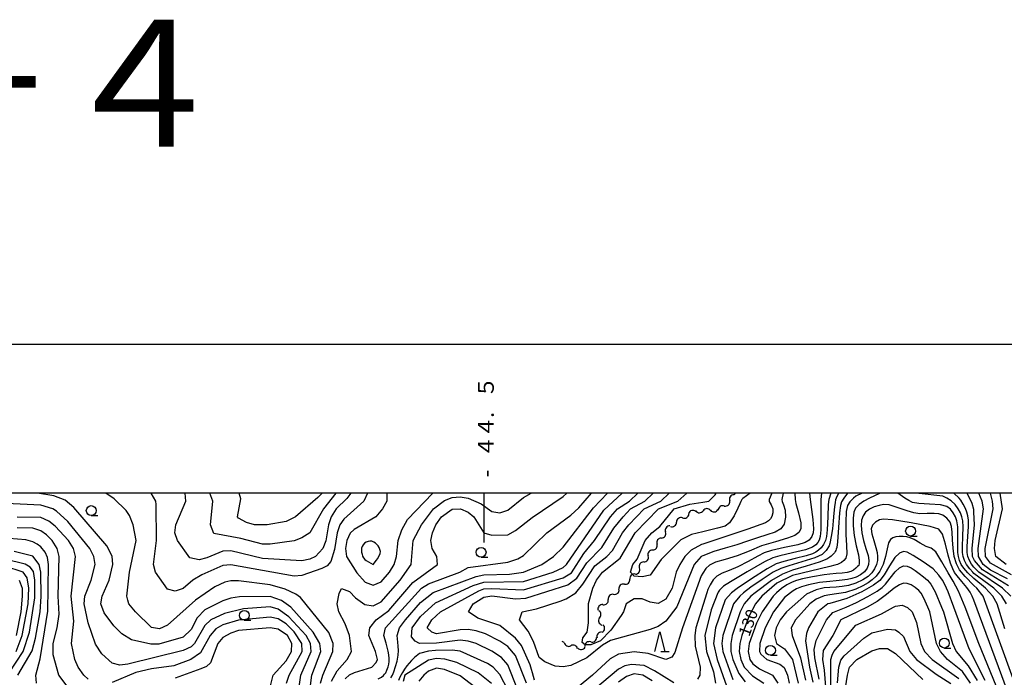
# Model space of a CAD drawing. Units: metres. Extents: x -46055 to -43747, y -144091 to -142373.
# Drawn here: x -44617 to -44368, y -142547 to -142380 of the extents above; entities that cross this region are included whole.
import ezdxf

# ---------------------------------------------------------------- set-up
doc = ezdxf.new("R2010")
doc.units = ezdxf.units.M
doc.header["$LTSCALE"] = 2.5
doc.layers.get('0').update_dxf_attribs({"linetype": 'CONTINUOUS'})
for name, color, linetype in [('5102000', 7, 'CONTINUOUS'), ('6331000', 7, 'CONTINUOUS'), ('6332000', 7, 'CONTINUOUS'), ('7101000', 7, 'CONTINUOUS'), ('7102000', 7, 'CONTINUOUS'), ('9902000', 7, 'CONTINUOUS'), ('9903000', 7, 'CONTINUOUS'), ('9910000', 7, 'CONTINUOUS'), ('9920000', 7, 'CONTINUOUS')]:
    doc.layers.add(name, color=color, linetype=linetype)
doc.styles.add('Dm_Anotation', font='txt')

# ---------------------------------------------------------------- blocks, each defined once
blk = doc.blocks.new('633100')
at = {"color": 0, "linetype": 'ByBlock', "lineweight": -2}
blk.add_lwpolyline([(0, -0.5), (0.67, -0.5)], dxfattribs=at)
blk.add_circle((0, 0), 0.5, dxfattribs=at)
blk = doc.blocks.new('633200')
at = {"color": 0, "linetype": 'ByBlock', "lineweight": -2}
for points in [[(-0.5, -1), (0, 1), (0.5, -1)], [(0.08, -1), (0.92, -1)]]:
    blk.add_lwpolyline(points, dxfattribs=at)
blk = doc.blocks.new('DMDR_5102_0.375')
at = {"color": 0, "linetype": 'Continuous', "lineweight": -2}
blk.add_lwpolyline([(-1, 0, 0.535433), (1, 0)], format="xyb", dxfattribs=at)

msp = doc.modelspace()

# ---------------------------------------------------------------- linework, layer by layer
at = {"layer": '5102000', "linetype": 'Continuous'}
for points in [[(-44436.5, -142500), (-44436.82, -142500.43)], [(-44439.26, -142503.25), (-44439.26, -142503.25)], [(-44449.79, -142506.26), (-44449.79, -142506.26)], [(-44446.46, -142504.63), (-44446.46, -142504.63)], [(-44442.74, -142504.34), (-44442.74, -142504.34)], [(-44452.87, -142508.41), (-44452.87, -142508.41)], [(-44455.16, -142511.35), (-44455.16, -142511.35)], [(-44457.37, -142514.37), (-44457.37, -142514.37)], [(-44459.61, -142517.38), (-44459.61, -142517.38)], [(-44461.76, -142520.45), (-44461.76, -142520.45)], [(-44464.5, -142523.01), (-44464.5, -142523.01)], [(-44467.23, -142525.57), (-44467.23, -142525.57)], [(-44469.93, -142528.19), (-44469.93, -142528.19)], [(-44470.81, -142531.56), (-44470.81, -142531.56)], [(-44470.27, -142535.11), (-44470.27, -142535.11)], [(-44479.72, -142537.74), (-44480.2, -142537.51)], [(-44473.02, -142537.59), (-44473.02, -142537.59)], [(-44476.3, -142539.14), (-44476.3, -142539.14)]]:
    msp.add_lwpolyline(points, dxfattribs=at)
at = {"layer": '7101000', "flags": 128}
for points, elevation in [([(-44529.39, -142500), (-44530.34, -142502), (-44535.39, -142506.61), (-44536.42, -142508), (-44537.06, -142510), (-44537.73, -142514.27), (-44538.7, -142517.3), (-44539.66, -142518.34), (-44540.95, -142519.05), (-44546, -142520.8), (-44548, -142520.95), (-44564, -142518.08), (-44566, -142518.3), (-44571.34, -142520.66), (-44573.6, -142522), (-44576, -142524.08), (-44578, -142524.78), (-44580, -142524.23), (-44583.02, -142520), (-44583.52, -142518), (-44582.76, -142512), (-44582.87, -142502.87), (-44582.91, -142502), (-44584.09, -142500)], 130), ([(-44538.52, -142547.48), (-44537.09, -142544.91), (-44534.54, -142542), (-44533.47, -142540), (-44533.97, -142535.97), (-44535.06, -142533.06), (-44536.69, -142530), (-44537.1, -142528), (-44536.63, -142525.37), (-44536, -142524.1), (-44534, -142524.85), (-44532.49, -142526.49), (-44530.11, -142528.11), (-44528, -142528.44), (-44526, -142527.45), (-44521.17, -142522), (-44518.43, -142518), (-44517.87, -142512), (-44515.78, -142508), (-44512.77, -142504), (-44510, -142501.88), (-44508, -142501.13), (-44506, -142500.98), (-44504, -142501.26), (-44500.69, -142502.69), (-44498, -142504.68), (-44496, -142504.96), (-44494, -142504.28), (-44490, -142501.12), (-44488.1, -142500)], 130), ([(-44489.24, -142548), (-44492, -142540.99), (-44494, -142538.78), (-44496, -142537.44), (-44499.59, -142535.59), (-44502, -142534.76), (-44504, -142534.44), (-44506, -142534.58), (-44512, -142535.56), (-44513.14, -142535.14), (-44514.31, -142534), (-44513.15, -142532), (-44510.99, -142530), (-44501.32, -142524.68), (-44500, -142524.21), (-44498, -142524.09), (-44490, -142524.47), (-44480, -142521.44), (-44477.88, -142520.12), (-44474.75, -142515.25), (-44472.04, -142512), (-44468.02, -142505.98), (-44466.28, -142504), (-44463.22, -142502), (-44461.09, -142500)], 120), ([(-44417.74, -142500), (-44417.52, -142501.64), (-44416.87, -142506.66), (-44416.69, -142509), (-44416.83, -142510), (-44417.17, -142511), (-44417.8, -142511.87), (-44418.8, -142512.47), (-44420.7, -142513.03), (-44424, -142513.78), (-44427.3, -142514.53), (-44429.18, -142515.12), (-44430.77, -142515.91), (-44433.18, -142517.25), (-44435.8, -142518.63), (-44438, -142519.54), (-44439.78, -142520.24), (-44441.11, -142521), (-44442.09, -142521.93), (-44442.85, -142523.15), (-44443.39, -142524.33), (-44443.7, -142525.16), (-44446.42, -142534), (-44446.74, -142536), (-44446.64, -142538.64), (-44445.32, -142544), (-44445.42, -142546), (-44446, -142546.96)], 120), ([(-44404.42, -142500), (-44406, -142500.76), (-44406.59, -142501.27), (-44407.54, -142502.23), (-44408.11, -142503.13), (-44408.41, -142504.61), (-44408.54, -142507.3), (-44408.53, -142510.43), (-44408.38, -142513.22), (-44408.3, -142515.35), (-44408.53, -142516.47), (-44409, -142517.05), (-44409.66, -142517.55), (-44410.28, -142517.9), (-44410.67, -142518.06), (-44411.28, -142518.21), (-44412.58, -142518.52), (-44422, -142520.79), (-44426, -142522.76), (-44429.78, -142526), (-44431.33, -142528), (-44432.97, -142531.03), (-44434.8, -142536), (-44435.36, -142538), (-44435.46, -142540), (-44435.09, -142542), (-44434.21, -142544), (-44432.12, -142546.12), (-44429.24, -142548)], 130), ([(-44367.92, -142528), (-44369.09, -142526), (-44371.14, -142524), (-44376.15, -142520.32), (-44376.47, -142519.98), (-44377.22, -142519.12), (-44378.05, -142518.03), (-44378.57, -142517), (-44378.87, -142516), (-44379.03, -142515), (-44379.06, -142513.5), (-44378.95, -142511), (-44378.86, -142508.5), (-44378.95, -142507), (-44379.2, -142506), (-44379.59, -142505), (-44380.15, -142503.98), (-44380.93, -142502.91), (-44381.89, -142501.96), (-44382.99, -142501.27), (-44384, -142500.78), (-44390, -142500.11), (-44390.13, -142500)], 130), ([(-44367.98, -142518), (-44370.6, -142516), (-44370.92, -142514), (-44370.76, -142512), (-44368.95, -142504), (-44369.49, -142500)], 120), ([(-44605.11, -142549.11), (-44607.44, -142546), (-44608.83, -142540.83), (-44608.86, -142538), (-44607.83, -142534), (-44607.39, -142530.61), (-44607.63, -142526), (-44607.32, -142516), (-44607.86, -142514), (-44609.11, -142512), (-44610.57, -142510.57), (-44612, -142509.55), (-44614, -142508.89), (-44618, -142508.77)], 140), ([(-44373.35, -142547.35), (-44377.35, -142539.34), (-44381.24, -142528.83), (-44382.7, -142524.97), (-44383.51, -142523.06), (-44384.13, -142522), (-44385, -142520.71), (-44386.5, -142519.15), (-44389, -142517.33), (-44391.5, -142515.75), (-44393, -142514.94), (-44394, -142514.79), (-44395, -142515.15), (-44396.12, -142516.28), (-44397.48, -142518.41), (-44398.84, -142520.64), (-44399.95, -142522.05), (-44401.57, -142523.29), (-44404.47, -142524.95), (-44408.26, -142526.63), (-44412.58, -142527.88), (-44413.1, -142528), (-44415.64, -142530), (-44417.95, -142534.05), (-44418.51, -142535.49), (-44418.69, -142537.31), (-44417.75, -142544), (-44416.84, -142547.78)], 140), ([(-44617.49, -142522), (-44616.74, -142524), (-44616.67, -142526), (-44617.02, -142530), (-44618.22, -142536)], 150), ([(-44554.27, -142550), (-44553.26, -142546), (-44550, -142542.39), (-44548.61, -142540), (-44548.52, -142538), (-44549.65, -142536), (-44552, -142534.34), (-44554, -142534.02), (-44562, -142534.75), (-44564, -142535.37), (-44566, -142536.49), (-44567.25, -142538), (-44569.12, -142542.88), (-44570.16, -142543.84), (-44571.57, -142544.43), (-44578, -142546.76)], 140), ([(-44409.03, -142551.86), (-44408.1, -142546), (-44407.65, -142544), (-44405.79, -142542), (-44402, -142539.81), (-44400, -142539.24), (-44398, -142539.23), (-44396, -142540.51), (-44389.09, -142547.08)], 150), ([(-44452, -142547.94), (-44456.87, -142544.87), (-44459.54, -142543.54), (-44462.73, -142543.27), (-44464.35, -142543.65), (-44466, -142544.51), (-44474.42, -142551.58)], 120)]:
    msp.add_lwpolyline(points, dxfattribs=dict(at, elevation=elevation))
at = {"layer": '7102000', "flags": 128}
for points, elevation in [([(-44544.26, -142552), (-44543.49, -142546), (-44541.24, -142540), (-44541.44, -142538), (-44543.12, -142535.12), (-44548.84, -142528.84), (-44551.13, -142527.12), (-44554, -142526.15), (-44561.76, -142526.24), (-44564, -142526.57), (-44566, -142527.23), (-44570.51, -142529.49), (-44572.47, -142531.53), (-44574, -142534.49), (-44576, -142536.43), (-44582.14, -142538.14), (-44584.18, -142538.18), (-44589.06, -142537.06), (-44591.54, -142535.54), (-44593.54, -142533.54), (-44596, -142530.23), (-44596.82, -142528), (-44596.47, -142526), (-44594.69, -142522), (-44593.75, -142518), (-44593.93, -142515.93), (-44595.3, -142513.3), (-44603.66, -142503.66), (-44605.82, -142501.82), (-44608.73, -142500.73), (-44612.8, -142500)], 134), ([(-44541.28, -142548), (-44540.71, -142546), (-44538.15, -142540), (-44538.1, -142538), (-44539.23, -142535.23), (-44546.39, -142526.39), (-44547.55, -142525.55), (-44550.27, -142524.27), (-44554, -142523.16), (-44562, -142522.14), (-44564, -142522.13), (-44565.5, -142522.5), (-44568, -142523.67), (-44572.92, -142527.08), (-44580, -142533.36), (-44582, -142534.26), (-44584, -142533.94), (-44588.07, -142530), (-44589.72, -142528), (-44590, -142527.03), (-44590.22, -142526), (-44589.59, -142520), (-44587.86, -142512), (-44588.68, -142508), (-44589.62, -142505.62), (-44590.42, -142504.42), (-44593.48, -142501.48), (-44595.6, -142500)], 132), ([(-44533.66, -142500), (-44534.66, -142501.34), (-44537.35, -142504), (-44538.6, -142506), (-44539.28, -142508), (-44539.96, -142512.04), (-44540.72, -142514), (-44542.54, -142516), (-44544, -142516.7), (-44546, -142517.14), (-44556, -142516.53), (-44564, -142514.62), (-44566, -142514.63), (-44570, -142516.34), (-44572, -142516.83), (-44574.33, -142516.33), (-44577.48, -142512), (-44578.09, -142510), (-44577.88, -142508), (-44575.32, -142502), (-44575.52, -142500)], 128), ([(-44537.47, -142500), (-44540.59, -142504), (-44544, -142510.04), (-44546, -142511.34), (-44547.98, -142512.02), (-44554, -142512.9), (-44556, -142512.87), (-44561.43, -142511.43), (-44568.23, -142510.23), (-44569.1, -142508), (-44568.55, -142502), (-44569.27, -142500)], 126), ([(-44540.92, -142500), (-44542, -142501.14), (-44547.66, -142506), (-44550, -142507.15), (-44554.82, -142508), (-44558, -142508.04), (-44560, -142507.46), (-44562, -142506.31), (-44562.26, -142506), (-44561.47, -142501.47), (-44561.87, -142500)], 124), ([(-44535.06, -142546.94), (-44534, -142545.94), (-44532.68, -142545.32), (-44528.32, -142544), (-44527.25, -142542.75), (-44526.89, -142542), (-44527.43, -142540), (-44529.1, -142536), (-44528.85, -142534), (-44527.24, -142532), (-44524, -142529.63), (-44518, -142522.61), (-44511.73, -142518), (-44511.89, -142516), (-44513.07, -142514), (-44513.46, -142512), (-44513.01, -142510), (-44512.13, -142508), (-44510.69, -142506), (-44508, -142504.06), (-44505.95, -142503.95), (-44504, -142504.79), (-44502.54, -142506), (-44500, -142510.04), (-44498, -142510.66), (-44494, -142510.5), (-44492, -142509.45), (-44487.81, -142506.19), (-44480, -142500.86), (-44479.09, -142500)], 128), ([(-44524.56, -142500), (-44524.58, -142502), (-44525.67, -142504), (-44527.33, -142506), (-44532.81, -142509.18), (-44533.84, -142510.16), (-44534.69, -142512), (-44534.98, -142514), (-44534.77, -142516), (-44532.14, -142520.14), (-44530, -142522.49), (-44528, -142523.26), (-44526, -142522.4), (-44523.83, -142520), (-44522.68, -142518), (-44522.14, -142516), (-44521.69, -142512), (-44520.75, -142509.25), (-44519.32, -142506.68), (-44512.92, -142500)], 132), ([(-44526.73, -142546.94), (-44525.89, -142546.47), (-44525.4, -142546.1), (-44525.1, -142545.78), (-44524.83, -142545.39), (-44524.52, -142544.76), (-44524.21, -142543.89), (-44524.06, -142543.22), (-44523.99, -142542.52), (-44523.98, -142541.82), (-44524.05, -142540.89), (-44524.18, -142539.96), (-44524.68, -142537.87), (-44525.27, -142536), (-44524.86, -142534), (-44515.77, -142524), (-44514, -142522.94), (-44506.13, -142520), (-44504, -142518.76), (-44494, -142517.43), (-44491.43, -142516.57), (-44490, -142515.75), (-44484.08, -142510), (-44478, -142505.58), (-44476, -142503.68), (-44472.8, -142500)], 126), ([(-44523.54, -142546.68), (-44523.15, -142545.96), (-44522.78, -142545.15), (-44522.31, -142543.84), (-44521.95, -142542.46), (-44521.69, -142540.98), (-44521.62, -142539.79), (-44521.66, -142538.68), (-44521.77, -142537.66), (-44521.91, -142536), (-44521.37, -142534), (-44519.79, -142532), (-44516, -142527.6), (-44512.86, -142525.14), (-44502, -142521.08), (-44500, -142520.68), (-44493.54, -142520.46), (-44489.98, -142520), (-44485.39, -142518), (-44482.4, -142516), (-44480, -142513.65), (-44472.29, -142503.71), (-44468.77, -142500)], 124), ([(-44491.55, -142549.55), (-44494, -142543.36), (-44495.56, -142541.56), (-44497.97, -142539.97), (-44502, -142538), (-44504, -142537.37), (-44506, -142537.17), (-44512, -142537.92), (-44516.26, -142538), (-44517.42, -142537.42), (-44518.29, -142536.29), (-44518.11, -142534), (-44516, -142531.18), (-44512.28, -142527.72), (-44502.7, -142523.3), (-44500, -142522.52), (-44490, -142522.36), (-44482.51, -142520), (-44480, -142518.82), (-44479.11, -142518), (-44469.71, -142504.29), (-44465.03, -142500)], 122), ([(-44487.21, -142547.26), (-44487.72, -142545.4), (-44488.02, -142544.56), (-44488.35, -142543.38), (-44490.52, -142538.52), (-44492, -142536.61), (-44496, -142533.47), (-44501.57, -142531.57), (-44503.94, -142530), (-44502.71, -142528), (-44500, -142526.29), (-44498, -142525.98), (-44492, -142526.73), (-44489.42, -142526.58), (-44478.81, -142523.19), (-44476.51, -142521.49), (-44474, -142517.6), (-44470.24, -142513.76), (-44467.17, -142508.83), (-44464.85, -142506), (-44462.94, -142504), (-44459.33, -142502), (-44457.24, -142500)], 118), ([(-44424.4, -142500), (-44424.7, -142501.64), (-44424.62, -142502.16), (-44424.27, -142503), (-44423.9, -142504.27), (-44423.8, -142506.08), (-44424.11, -142507.86), (-44424.97, -142509.03), (-44426.42, -142509.83), (-44428.46, -142510.54), (-44430.87, -142511.28), (-44433.4, -142512.18), (-44436.1, -142513.09), (-44439, -142513.87), (-44441.93, -142514.72), (-44444.71, -142515.83), (-44445.1, -142516), (-44446.89, -142518), (-44451.26, -142528.74), (-44454, -142532.39), (-44456, -142533.66), (-44458, -142534.43), (-44468, -142537.22), (-44470, -142538.41), (-44474, -142541.61), (-44478, -142543.58), (-44480, -142543.9), (-44482, -142543.7), (-44484.61, -142542.61), (-44486, -142541.49), (-44487.48, -142537.47), (-44488.84, -142534.84), (-44491.05, -142532), (-44490.34, -142530), (-44486.74, -142529.26), (-44480.7, -142527.3), (-44479.25, -142526.75), (-44476.79, -142525.21), (-44474.98, -142523.02), (-44472, -142518.41), (-44468.92, -142516), (-44467.54, -142514.46), (-44465.02, -142510), (-44463.42, -142508), (-44459.54, -142504), (-44455.33, -142502), (-44453.19, -142500)], 116), ([(-44421.39, -142500), (-44421.35, -142501.64), (-44421.13, -142502.66), (-44420.5, -142505), (-44419.94, -142507.5), (-44419.93, -142509), (-44420.44, -142509.92), (-44421.43, -142510.67), (-44423.27, -142511.41), (-44426.33, -142512.3), (-44429.83, -142513.36), (-44433, -142514.63), (-44436, -142515.85), (-44439, -142516.74), (-44441.5, -142517.46), (-44443, -142518.17), (-44443.93, -142519.03), (-44444.71, -142520.19), (-44445.1, -142520.9), (-44449.83, -142534), (-44451.76, -142540.24), (-44452.55, -142541.45), (-44454, -142542.02), (-44458.49, -142540.49), (-44462, -142540.07), (-44466, -142540.71), (-44468.1, -142541.9), (-44472.58, -142546), (-44476.39, -142549.07)], 118), ([(-44427.22, -142500), (-44427.94, -142501.64), (-44427.88, -142502.16), (-44427.4, -142503), (-44426.95, -142504), (-44426.97, -142505), (-44427.26, -142505.88), (-44427.61, -142506.51), (-44428.12, -142507.02), (-44428.87, -142507.51), (-44433.27, -142509.09), (-44444.71, -142512.86), (-44445.04, -142512.97), (-44447.61, -142514.39), (-44449.2, -142516), (-44450.5, -142518), (-44451.41, -142520), (-44452.44, -142524), (-44454, -142526.82), (-44456, -142527.88), (-44458, -142527.57), (-44460, -142526.69), (-44462, -142526.72), (-44464.04, -142527.96), (-44464.7, -142530), (-44465.32, -142530.9), (-44467.9, -142534.62), (-44470.58, -142537.28), (-44472.97, -142538.31), (-44474.43, -142538.31), (-44475.19, -142537.7), (-44475.04, -142536.57), (-44473.88, -142535.11), (-44473.61, -142532.73), (-44473.6, -142527.9), (-44472.45, -142524), (-44471.57, -142522), (-44470.06, -142520), (-44465.55, -142516.45), (-44461.8, -142510), (-44455.87, -142504), (-44451, -142502), (-44448.74, -142500)], 114), ([(-44432.68, -142500), (-44434.6, -142501.4), (-44434.79, -142501.64), (-44435.06, -142502.09), (-44435.32, -142502.72), (-44435.81, -142503.83), (-44436.78, -142505.7), (-44437.95, -142507.49), (-44439, -142508.33), (-44440.93, -142508.87), (-44444.71, -142509.77), (-44447.58, -142510.42), (-44450.22, -142511.78), (-44455.19, -142516.8), (-44458, -142520.69), (-44460, -142521.11), (-44462, -142520.99), (-44462.96, -142520), (-44462.33, -142518), (-44461.3, -142516.7), (-44459.23, -142512), (-44457.6, -142510), (-44455.56, -142508.44), (-44451.94, -142504), (-44448, -142502.83), (-44444.71, -142502.27), (-44443.14, -142502), (-44441.54, -142500.46), (-44441.28, -142500)], 112), ([(-44414.65, -142500), (-44414.85, -142501.64), (-44414.87, -142502.91), (-44414.83, -142506), (-44414.84, -142509.25), (-44415, -142511), (-44415.27, -142511.87), (-44415.62, -142512.5), (-44416.15, -142513.03), (-44417, -142513.62), (-44418.75, -142514.31), (-44422, -142515.12), (-44425.25, -142515.85), (-44427, -142516.33), (-44429.11, -142517.4), (-44433.45, -142519.89), (-44437.68, -142522.41), (-44439.47, -142523.53), (-44440, -142524), (-44440.45, -142524.55), (-44440.76, -142525), (-44440.87, -142525.16), (-44442.53, -142529.47), (-44444.14, -142536), (-44443.74, -142540), (-44442, -142545.18), (-44441.45, -142548)], 122), ([(-44412.36, -142500), (-44412.86, -142501.64), (-44412.97, -142502.91), (-44413.09, -142506), (-44413.24, -142509.25), (-44413.4, -142511), (-44413.68, -142512), (-44414.19, -142513), (-44414.81, -142513.86), (-44415.41, -142514.44), (-44416.1, -142514.88), (-44417, -142515.3), (-44418.59, -142515.81), (-44421.34, -142516.51), (-44424.21, -142517.26), (-44426.12, -142517.88), (-44428.4, -142519.1), (-44432.36, -142521.64), (-44436.04, -142524.12), (-44437.45, -142525.16), (-44439.02, -142526.98), (-44441.46, -142534), (-44441.97, -142538), (-44441.02, -142542), (-44438.7, -142548.7)], 124), ([(-44410.36, -142500), (-44410.95, -142501.27), (-44411.11, -142501.74), (-44411.24, -142502.4), (-44411.37, -142503.45), (-44411.53, -142505.08), (-44411.72, -142507.03), (-44411.94, -142509.04), (-44412.21, -142510.98), (-44412.58, -142512.73), (-44412.73, -142513.33), (-44413.48, -142514.53), (-44414.52, -142515.48), (-44416.39, -142516.36), (-44419.62, -142517.38), (-44422.91, -142518.34), (-44424.96, -142519.04), (-44426.87, -142520.01), (-44429.7, -142521.8), (-44432.51, -142523.74), (-44434.36, -142525.16), (-44435.34, -142526), (-44436.96, -142528), (-44439.6, -142536), (-44439.84, -142538), (-44439.62, -142540), (-44437.08, -142547.08)], 126), ([(-44408.12, -142500), (-44409.01, -142501.27), (-44409.6, -142502.24), (-44409.92, -142503.14), (-44410.13, -142504.95), (-44410.38, -142508.68), (-44410.62, -142512.28), (-44410.79, -142513.76), (-44410.94, -142514.14), (-44411.08, -142514.48), (-44411.24, -142514.79), (-44411.42, -142515.09), (-44411.65, -142515.38), (-44411.95, -142515.68), (-44412.27, -142515.95), (-44412.58, -142516.17), (-44413.35, -142516.65), (-44415.3, -142517.45), (-44418.56, -142518.44), (-44422.02, -142519.48), (-44424.56, -142520.44), (-44427.32, -142522.09), (-44431.47, -142525.16), (-44432.54, -142526), (-44434.2, -142528), (-44435.21, -142530), (-44437.24, -142536), (-44437.64, -142538), (-44437.57, -142540), (-44437.11, -142542), (-44435.61, -142545.61), (-44434, -142547.65)], 128), ([(-44399.64, -142500), (-44400, -142500.09), (-44402.53, -142501.27), (-44403.99, -142502.03), (-44405.2, -142502.85), (-44406.09, -142503.78), (-44406.55, -142504.85), (-44406.72, -142506.29), (-44406.71, -142508.31), (-44406.46, -142510.71), (-44405.9, -142513.31), (-44405.35, -142515.58), (-44405.14, -142517), (-44405.16, -142517.82), (-44405.29, -142518.26), (-44405.56, -142518.58), (-44406.01, -142518.99), (-44406.58, -142519.43), (-44407.27, -142519.78), (-44408.18, -142520.05), (-44409.47, -142520.21), (-44410.98, -142520.34), (-44412.58, -142520.5), (-44413.98, -142520.65), (-44417, -142521.15), (-44419.5, -142521.67), (-44421, -142522.07), (-44422.1, -142522.53), (-44423.41, -142523.21), (-44424.76, -142524.09), (-44426.03, -142525.16), (-44426.91, -142526), (-44429.72, -142530), (-44431.11, -142532.89), (-44432.95, -142538), (-44433.22, -142540), (-44432.78, -142542), (-44432, -142543.16), (-44430.36, -142544.36), (-44427.06, -142546), (-44425.69, -142548)], 132), ([(-44368.31, -142534.31), (-44370.28, -142528), (-44371.36, -142526), (-44373.27, -142524), (-44376.15, -142521.57), (-44377.72, -142520.14), (-44378.74, -142519), (-44379.37, -142518), (-44379.79, -142517), (-44380.05, -142516), (-44380.2, -142515), (-44380.25, -142513.5), (-44380.21, -142511), (-44380.21, -142508.5), (-44380.44, -142507), (-44380.84, -142506), (-44381.38, -142504.99), (-44382.09, -142504.09), (-44382.99, -142503.4), (-44384.59, -142502.95), (-44387.35, -142502.76), (-44390.11, -142502.63), (-44391.65, -142502.35), (-44392.61, -142501.91), (-44393.61, -142501.27), (-44395.37, -142500)], 132), ([(-44366.84, -142526), (-44368.9, -142524), (-44374.96, -142520), (-44376.15, -142518.75), (-44376.79, -142517.94), (-44377.31, -142517), (-44377.68, -142516), (-44377.86, -142515), (-44377.86, -142513.5), (-44377.68, -142511), (-44377.51, -142508.46), (-44377.54, -142506.83), (-44377.7, -142505.75), (-44377.92, -142504.83), (-44378.28, -142503.9), (-44378.86, -142502.77), (-44379.44, -142501.78), (-44379.85, -142501.27), (-44381.28, -142500)], 128), ([(-44367.42, -142523.42), (-44374, -142519.42), (-44376, -142517.01), (-44376.15, -142516.7), (-44376.48, -142516), (-44376.59, -142514), (-44376.01, -142508), (-44376.15, -142504.78), (-44376.17, -142504.17), (-44376.59, -142502.59), (-44377.86, -142500)], 126), ([(-44367.67, -142521.67), (-44372, -142519.45), (-44373.86, -142518), (-44375.02, -142516), (-44375.09, -142514), (-44373.75, -142504), (-44374.1, -142502), (-44374.96, -142500)], 124), ([(-44366.65, -142520.65), (-44372, -142517.72), (-44373.23, -142516), (-44373.29, -142514), (-44371.3, -142504), (-44371.45, -142502), (-44372, -142500)], 122), ([(-44547.11, -142552), (-44546.26, -142546), (-44543.67, -142540), (-44543.86, -142538), (-44544.95, -142536), (-44549.28, -142531.28), (-44552, -142529.3), (-44554, -142528.72), (-44560.76, -142529.24), (-44565.57, -142530.43), (-44569.01, -142532), (-44570.53, -142533.47), (-44573.12, -142538), (-44574, -142538.87), (-44576, -142539.76), (-44590, -142543.18), (-44592, -142543.45), (-44594, -142542.93), (-44596.57, -142540.57), (-44598.16, -142538.16), (-44600, -142532.75), (-44601.07, -142528), (-44600.83, -142526), (-44599.24, -142522), (-44598.27, -142518), (-44598.62, -142516), (-44599.58, -142514), (-44605.18, -142507.18), (-44608, -142504.54), (-44608.98, -142504), (-44612, -142503.07), (-44622.5, -142502.51)], 136), ([(-44365.88, -142547.88), (-44373.8, -142526), (-44375.41, -142524), (-44376.15, -142523.31), (-44378.4, -142521.1), (-44379.79, -142519.41), (-44380.6, -142517.85), (-44381.13, -142516), (-44381.44, -142513.95), (-44381.56, -142511.8), (-44381.64, -142509.86), (-44381.8, -142508.46), (-44382.2, -142507.36), (-44383, -142506.32), (-44384, -142505.54), (-44385, -142505.2), (-44386.25, -142505.14), (-44388, -142505.19), (-44389.84, -142505.21), (-44391.35, -142505), (-44393.02, -142504.52), (-44395.35, -142503.7), (-44397.59, -142503), (-44399, -142502.87), (-44400.09, -142503.11), (-44401.37, -142503.51), (-44402.59, -142504.09), (-44403.53, -142504.84), (-44404.18, -142505.75), (-44404.54, -142506.84), (-44404.63, -142508.21), (-44404.48, -142510), (-44404.1, -142512), (-44403.48, -142514), (-44402.92, -142515.75), (-44402.71, -142517), (-44402.8, -142518), (-44403.17, -142519), (-44403.84, -142519.91), (-44404.84, -142520.64), (-44405.96, -142521.2), (-44407, -142521.59), (-44408.12, -142521.84), (-44409.47, -142522.01), (-44410.98, -142522.15), (-44412.58, -142522.31), (-44415.23, -142522.6), (-44418, -142523.14), (-44419.75, -142523.69), (-44421, -142524.22), (-44421.88, -142524.71), (-44422.51, -142525.16), (-44424, -142526.38), (-44426.84, -142530), (-44428.93, -142534), (-44430.25, -142538), (-44430.35, -142540), (-44430, -142540.69), (-44428.51, -142542), (-44425.19, -142543.19), (-44424.09, -142544.09), (-44423.27, -142546), (-44422.89, -142548)], 134), ([(-44600, -142546.96), (-44601.1, -142546), (-44602.55, -142544), (-44603.36, -142542), (-44604.27, -142538), (-44603.64, -142532.36), (-44604.35, -142526), (-44603.2, -142516), (-44603.77, -142514), (-44604.99, -142512), (-44608.39, -142508.39), (-44610, -142507.09), (-44612, -142506.16), (-44618, -142506.09)], 138), ([(-44367.67, -142550), (-44376.15, -142527.03), (-44376.58, -142526.01), (-44377.11, -142525), (-44377.92, -142523.83), (-44379.18, -142522.33), (-44380.39, -142520.93), (-44381.04, -142520.04), (-44381.48, -142519.14), (-44382.04, -142517.71), (-44382.68, -142515.64), (-44383.33, -142512.86), (-44384.08, -142510.36), (-44385, -142509.14), (-44387.25, -142508.45), (-44392, -142507.53), (-44396.75, -142506.78), (-44399, -142506.56), (-44400, -142506.78), (-44401.02, -142507.31), (-44401.8, -142508.08), (-44402.12, -142509), (-44402, -142510.25), (-44401.49, -142512), (-44400.92, -142513.75), (-44400.6, -142515), (-44400.5, -142516), (-44400.57, -142517), (-44400.82, -142518.02), (-44401.27, -142519.09), (-44401.95, -142520.13), (-44402.91, -142521.07), (-44404.23, -142521.93), (-44406, -142522.73), (-44407.87, -142523.34), (-44409.47, -142523.61), (-44410.98, -142523.73), (-44412.58, -142523.86), (-44414.03, -142523.97), (-44416, -142524.43), (-44418.5, -142525.5), (-44423.54, -142530), (-44425.12, -142532), (-44426.13, -142534), (-44426.54, -142536), (-44426.02, -142538), (-44424, -142539.31), (-44422.02, -142542.02), (-44420.56, -142548)], 136), ([(-44368.26, -142554.26), (-44374.9, -142538), (-44378.38, -142528.83), (-44380.05, -142524.78), (-44381.38, -142522.28), (-44382.69, -142520.18), (-44384.28, -142517.34), (-44385.82, -142514.87), (-44387, -142513.9), (-44388.19, -142513.47), (-44389.76, -142512.61), (-44391.27, -142511.73), (-44392.28, -142511.28), (-44393.1, -142511.08), (-44394.07, -142510.96), (-44395.06, -142510.95), (-44395.92, -142511.08), (-44396.66, -142511.34), (-44397.24, -142511.76), (-44397.71, -142512.59), (-44398.07, -142514.12), (-44398.5, -142516.03), (-44399.14, -142518), (-44399.95, -142519.75), (-44400.86, -142521), (-44401.85, -142521.92), (-44402.91, -142522.68), (-44404.23, -142523.41), (-44406, -142524.25), (-44408.65, -142525.07), (-44412.58, -142525.73), (-44414, -142525.91), (-44416, -142526.76), (-44417.61, -142528), (-44421.29, -142532), (-44422.36, -142534), (-44422.1, -142536), (-44420, -142541.6), (-44418.72, -142547.27)], 138), ([(-44613.08, -142548), (-44613.25, -142546), (-44612.17, -142541.83), (-44610.2, -142529.8), (-44610.03, -142518.03), (-44610.28, -142516.28), (-44610.92, -142514.92), (-44612, -142513.59), (-44612.94, -142512.94), (-44614, -142512.28), (-44615.78, -142511.78), (-44620, -142511.46)], 142), ([(-44617.79, -142546), (-44614.16, -142539.84), (-44613.34, -142536.67), (-44612.19, -142530), (-44611.89, -142526.11), (-44611.95, -142520), (-44612.39, -142518), (-44614, -142515.97), (-44618.72, -142514.72)], 144), ([(-44620, -142545.41), (-44616.48, -142540), (-44614.83, -142535.17), (-44613.52, -142526.48), (-44613.52, -142522), (-44613.84, -142519.84), (-44614.69, -142518.69), (-44615.93, -142517.93), (-44621.12, -142516.68)], 146), ([(-44618.24, -142540), (-44616.68, -142536), (-44615.22, -142528), (-44615.06, -142524), (-44615.44, -142521.44), (-44616.45, -142520), (-44621.12, -142518.44)], 148), ([(-44415.28, -142546.99), (-44416.4, -142541.6), (-44416.51, -142539.49), (-44416, -142537.22), (-44413.39, -142532), (-44411.84, -142530.16), (-44408.48, -142528.83), (-44405.87, -142527.66), (-44403, -142526.14), (-44400.59, -142524.73), (-44399.35, -142523.88), (-44398.52, -142522.99), (-44397.35, -142521.48), (-44396.09, -142519.91), (-44395, -142518.86), (-44394, -142518.35), (-44393, -142518.44), (-44392, -142518.9), (-44391, -142519.54), (-44389.98, -142520.3), (-44388.91, -142521.13), (-44387.9, -142522.03), (-44387.04, -142523), (-44385.98, -142524.96), (-44384.35, -142528.83), (-44383.89, -142530), (-44381.59, -142538), (-44380.69, -142540), (-44377.64, -142543.64), (-44375.37, -142547.37)], 142), ([(-44376.99, -142548), (-44379.09, -142545.09), (-44382.8, -142542), (-44384.63, -142540), (-44385.6, -142538), (-44387.32, -142530), (-44387.81, -142528.83), (-44388.82, -142526.53), (-44389.49, -142525.31), (-44390.12, -142524.59), (-44391, -142523.83), (-44392, -142523.18), (-44393, -142522.8), (-44394, -142522.76), (-44395, -142523.14), (-44396.31, -142524.05), (-44398.23, -142525.63), (-44400.58, -142527.38), (-44403.17, -142528.83), (-44409.79, -142532), (-44411.84, -142536), (-44414.26, -142539.74), (-44414.46, -142542), (-44413.98, -142544.74), (-44413.48, -142551.08)], 144), ([(-44412.37, -142553.67), (-44412.36, -142543.4), (-44412.35, -142542), (-44412, -142540.93), (-44411.53, -142540), (-44406, -142533.35), (-44399.48, -142530.52), (-44396.52, -142528.83), (-44396, -142528.53), (-44394.27, -142528.27), (-44392.92, -142528.92), (-44391.81, -142530), (-44390.7, -142532.7), (-44389.56, -142538), (-44388.63, -142540), (-44386.69, -142542), (-44380, -142546.87)], 146), ([(-44549.89, -142548), (-44549.23, -142546), (-44545.94, -142540), (-44546.06, -142538), (-44548, -142535.03), (-44550, -142533.03), (-44552, -142531.77), (-44554, -142531.31), (-44562, -142532.1), (-44566, -142533.31), (-44567.72, -142534.28), (-44569.17, -142536), (-44571.66, -142540.34), (-44574.05, -142542.05), (-44578.34, -142543.66), (-44584, -142544.38), (-44588, -142545.29), (-44594, -142547.87)], 138), ([(-44410.63, -142547.94), (-44410.32, -142544), (-44409.83, -142542.17), (-44408.93, -142541.07), (-44404, -142536.62), (-44402, -142535.31), (-44398, -142534.33), (-44396, -142534.56), (-44395.13, -142535.13), (-44394, -142536.19), (-44392.37, -142540), (-44390.64, -142542), (-44385.73, -142545.73), (-44382, -142548.07)], 148), ([(-44493.87, -142549.87), (-44496, -142545.85), (-44497.66, -142544), (-44499.06, -142543.06), (-44506, -142539.93), (-44508, -142539.67), (-44512.23, -142539.78), (-44514.04, -142539.96), (-44516.26, -142540.55), (-44517.55, -142541.55), (-44518.32, -142542.32), (-44519.47, -142543.63), (-44520.08, -142544.46), (-44520.59, -142545.28), (-44521.22, -142546.5), (-44521.57, -142547.31)], 124), ([(-44498.08, -142548.08), (-44501.42, -142545.42), (-44506.83, -142542.83), (-44509.91, -142541.91), (-44512, -142541.77), (-44514, -142542.17), (-44520, -142545.98), (-44520.45, -142547.55)], 126), ([(-44500.96, -142550), (-44506, -142546.16), (-44510, -142544.55), (-44512, -142544.2), (-44514, -142544.95), (-44515.22, -142546), (-44516.49, -142547.51)], 128), ([(-44457.44, -142547.44), (-44459.85, -142546), (-44462, -142545.69), (-44464, -142546.34), (-44466, -142547.73)], 122)]:
    msp.add_lwpolyline(points, dxfattribs=dict(at, elevation=elevation))
at = {"layer": '7102000', "elevation": 134, "flags": 128}
msp.add_lwpolyline([(-44527.16, -142516.97), (-44526.87, -142516.57), (-44526.38, -142515.7), (-44526.22, -142515.23), (-44526.18, -142514.73), (-44526.27, -142514.24), (-44526.47, -142513.78), (-44526.74, -142513.36), (-44527.06, -142512.98), (-44527.42, -142512.64), (-44527.84, -142512.36), (-44528.3, -142512.18), (-44528.8, -142512.12), (-44529.29, -142512.2), (-44529.75, -142512.39), (-44530.16, -142512.67), (-44530.5, -142513.04), (-44530.76, -142513.47), (-44530.92, -142513.94), (-44530.98, -142514.43), (-44530.93, -142514.93), (-44530.81, -142515.42), (-44530.65, -142515.89), (-44530.45, -142516.34), (-44530.14, -142516.74), (-44529.75, -142517.04), (-44528, -142518.01)], close=True, dxfattribs=at)
at = {"layer": '9902000', "flags": 128}
msp.add_lwpolyline([(-46000, -144000), (-44000, -144000), (-44000, -142500), (-46000, -142500)], close=True, dxfattribs=at)
msp.add_lwpolyline([(-44500, -142500), (-44500, -142512.5)], dxfattribs=at)
at = {"layer": '9910000', "flags": 128}
msp.add_lwpolyline([(-46037.5, -144037.5), (-43962.5, -144037.5), (-43962.5, -142462.5), (-46037.5, -142462.5)], close=True, dxfattribs=at)

# ---------------------------------------------------------------- block references
at = {"layer": '5102000', "linetype": 'Continuous', "xscale": 0.9375, "yscale": 0.9375, "zscale": 0.9375}
for p, rotation in [((-44437.37, -142501.19), 236.4731347374621), ((-44440.02, -142503.8), 212.1685209799875), ((-44438.57, -142502.62), 43.04197885345025), ((-44450.56, -142506.8), 214.9637901464986), ((-44449.01, -142505.75), 31.55339406591653), ((-44447.36, -142504.89), 195.9957684986533), ((-44445.54, -142504.47), 1.544079505109419), ((-44443.67, -142504.42), 181.5440795051094), ((-44441.8, -142504.25), 5.133384725922374), ((-44453.55, -142509.04), 235.0176588633025), ((-44452.1, -142507.88), 34.9637901464985), ((-44455.69, -142512.11), 235.0176588633025), ((-44454.62, -142510.58), 55.01765886330247), ((-44456.81, -142513.62), 53.37450360869989), ((-44459.05, -142516.63), 53.37450360869989), ((-44457.93, -142515.13), 233.3745036086999), ((-44460.17, -142518.14), 233.3745036086999), ((-44462.44, -142521.1), 222.7771568175125), ((-44461.2, -142519.7), 57.54400038884704), ((-44465.19, -142523.65), 223.1535747128339), ((-44463.82, -142522.37), 42.61833555804629), ((-44467.91, -142526.23), 224.1119726296243), ((-44466.55, -142524.93), 43.15357471283385), ((-44470.55, -142528.88), 229.9268038220022), ((-44469.25, -142527.53), 44.11197262962437), ((-44470.94, -142530.64), 90.16404378775769), ((-44470.49, -142532.44), 289.6348098324214), ((-44469.99, -142534.22), 83.82370640043484), ((-44470.84, -142535.85), 231.7451732842941), ((-44478.87, -142538.15), 334.1520983154707), ((-44477.19, -142538.97), 154.1520983154706), ((-44473.77, -142538.15), 216.7799172316124), ((-44472.27, -142537.03), 36.77991723161245), ((-44475.37, -142539.02), 6.873497010217883)]:
    msp.add_blockref('DMDR_5102_0.375', p, dxfattribs=dict(at, rotation=rotation))
at = {"layer": '6331000', "xscale": 2.5, "yscale": 2.5, "zscale": 2.5}
for p in [(-44599.25, -142504.42), (-44392.17, -142509.59), (-44500.72, -142514.96), (-44560.56, -142530.88), (-44427.58, -142539.72), (-44383.64, -142537.89)]:
    msp.add_blockref('633100', p, dxfattribs=at)
at = {"layer": '6332000', "xscale": 2.5, "yscale": 2.5, "zscale": 2.5}
msp.add_blockref('633200', (-44455.52, -142537.52), dxfattribs=at)

# ---------------------------------------------------------------- texts
at = {"layer": '7101000', "style": 'Dm_Anotation'}
msp.add_text('130', height=3, rotation=70, dxfattribs=at).set_placement((-44432.96, -142536.44, 130))
at = {"layer": '9903000', "style": 'Dm_Anotation'}
for s, p in [('５', (-44497.5, -142476)), ('.', (-44497.5, -142481)), ('４', (-44497.5, -142486)), ('４', (-44497.5, -142491)), ('-', (-44497.5, -142496))]:
    msp.add_text(s, height=4, rotation=90, dxfattribs=at).set_placement(p)
at = {"layer": '9920000', "style": 'Dm_Anotation'}
for s, p in [('４', (-44608, -142412.5)), ('－', (-44651, -142412.5))]:
    msp.add_text(s, height=32, dxfattribs=at).set_placement(p)

doc.saveas('drawing.dxf')
